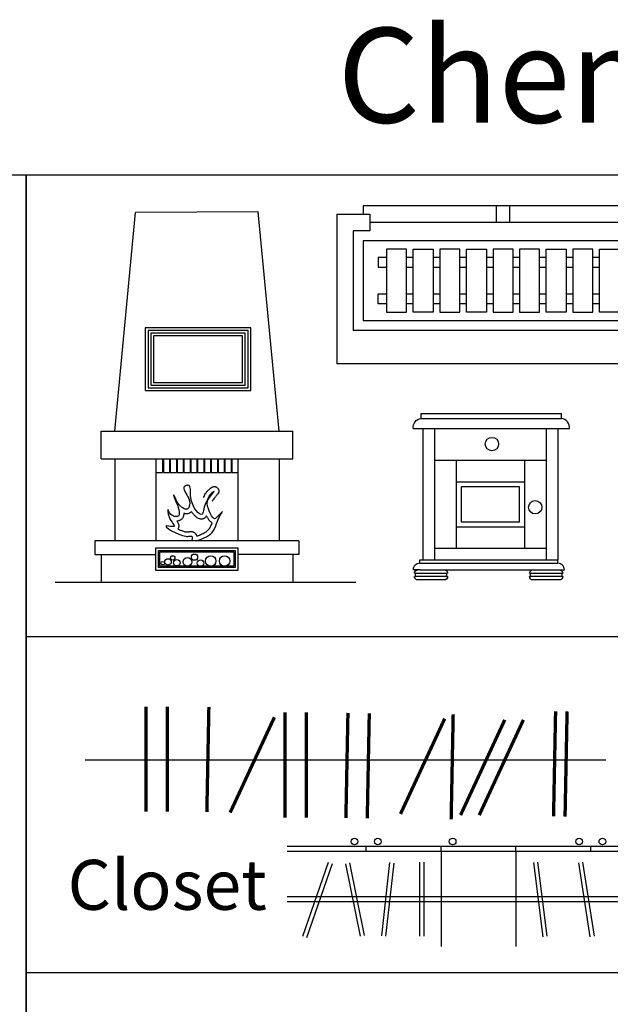
# Model space of a CAD drawing. Units: inches. Extents: x 15 to 8132, y 632 to 6567.
# Drawn here: x 2263 to 2441, y 4974 to 5270 of the extents above; entities that cross this region are included whole.
import ezdxf

# ---------------------------------------------------------------- set-up
doc = ezdxf.new("R2010")
doc.units = ezdxf.units.IN
doc.header["$MEASUREMENT"] = 0
doc.linetypes.add('DOT3', pattern=[0.075, 0, -0.075])
for name, color, linetype in [('A-FRN', 11, 'Continuous'), ('A-Wall-Blow', 30, 'Continuous'), ('A-Wall-Comp', 22, 'Continuous'), ('furn', 17, 'Continuous'), ('place', 252, 'Continuous'), ('wood', 26, 'Continuous')]:
    doc.layers.add(name, color=color, linetype=linetype)
doc.styles.add('MHR', font='verdana.ttf', dxfattribs={"height": 15})

# ---------------------------------------------------------------- blocks, each defined once
blk = doc.blocks.new('RAK4')
at = {"layer": 'A-FRN'}
for p, q in [((0.0237, 0.4995), (0.4454, 0.4995)), ((0.0237, 0.4845), (0.4454, 0.4845)), ((0.3495, 0.4995), (0.3595, 0.4995)), ((-0.0005, 0.4545), (0.4695, 0.4545)), ((0.0295, 0.0595), (0.0295, 0.4545)), ((0.0645, 0.0595), (0.0645, 0.4545)), ((0.3995, 0.4545), (0.3995, 0.0595)), ((0.4345, 0.4545), (0.4345, 0.0595)), ((0.0645, 0.3595), (0.3995, 0.3595)), ((0.1295, 0.0945), (0.1295, 0.3595)), ((0.3345, 0.3595), (0.3345, 0.0945)), ((0.1295, 0.2945), (0.3345, 0.2945)), ((0.1295, 0.1595), (0.3345, 0.1595)), ((0.0645, 0.0945), (0.3995, 0.0945)), ((0.0196, 0.0495), (0.0196, 0.0595)), ((0.0196, 0.0595), (0.4344, 0.0595)), ((0.4344, 0.0495), (0.4344, 0.0595)), ((0.0196, 0.0495), (0.4344, 0.0495)), ((0.0195, 0.0295), (-0.0005, 0.0295)), ((0.0195, 0.0295), (0.4545, 0.0295))]:
    blk.add_line(p, q, dxfattribs=at)
for points in [[(-0.0005, 0.4545, -0.414214), (0.0237, 0.4845), (0.0237, 0.4995)], [(0.4695, 0.4545, 0.414214), (0.4454, 0.4845), (0.4454, 0.4995)], [(0.0934, 0.0295, -0.414214), (0.1034, 0.0195), (0.1001, 0.0195), (0.1001, 0.0095), (0.1034, 0.0095, -0.414214), (0.0934, -0.0005), (0.0134, -0.0005, -0.414214), (0.0034, 0.0095), (0.0068, 0.0095), (0.0068, 0.0195), (0.0034, 0.0195, -0.414214), (0.0134, 0.0295)], [(0.4395, 0.0295, -0.414214), (0.4495, 0.0195), (0.4462, 0.0195), (0.4462, 0.0095), (0.4495, 0.0095, -0.414214), (0.4395, -0.0005), (0.3595, -0.0005, -0.414214), (0.3495, 0.0095), (0.3529, 0.0095), (0.3529, 0.0195), (0.3495, 0.0195, -0.414214), (0.3595, 0.0295)]]:
    blk.add_lwpolyline(points, format="xyb", dxfattribs=at)
blk.add_lwpolyline([(0.1445, 0.1745), (0.3195, 0.1745), (0.3195, 0.2795), (0.1445, 0.2795)], close=True, dxfattribs=at)
for points in [[(0.0068, 0.0195), (0.1001, 0.0195)], [(0.1001, 0.0095), (0.0068, 0.0095)], [(0.3529, 0.0195), (0.4462, 0.0195)], [(0.4462, 0.0095), (0.3529, 0.0095)]]:
    blk.add_lwpolyline(points, dxfattribs=at)
for centre in [(0.2366, 0.4079), (0.3666, 0.2179)]:
    blk.add_circle(centre, 0.02, dxfattribs=at)
for centre, start, end in [((0.0196, 0.0295), 89.8556, 179.8556), ((0.4345, 0.0295), 0.1444, 90.1444)]:
    blk.add_arc(centre, 0.02, start, end, dxfattribs=at)
blk = doc.blocks.new('Chemeny 002')
at = {"layer": 'furn'}
for p, q in [((42, 47.5), (-42, 47.45)), ((-42, 47.45), (-42, 45)), ((-2, 42.5), (-2, 47.48)), ((2, 42.5), (2, 47.48)), ((42, 47.5), (42, 45)), ((40, 42.5), (-40, 42.5))]:
    blk.add_line(p, q, dxfattribs=at)
at = {"layer": 'furn', "color": 125, "linetype": 'Continuous'}
for p, q in [((-50, 45), (-50, 0)), ((-50, 45), (-40, 45)), ((-40, 45), (-40, 40)), ((45, 45), (40, 45)), ((40, 45), (40, 40)), ((50, 45), (40, 45)), ((50, 45), (50, 0)), ((-40, 40), (-45, 40)), ((-45, 40), (-45, 10)), ((45, 40), (40, 40)), ((45, 40), (45, 10)), ((45, 10), (-45, 10)), ((50, 0), (-50, 0))]:
    blk.add_line(p, q, dxfattribs=at)
at = {"layer": 'furn'}
blk.add_lwpolyline([(-42, 13), (42, 13), (42, 37), (-42, 37)], close=True, dxfattribs=at)
at = {"layer": 'furn', "color": 44}
for points in [[(-35, 34.5), (-35, 15.5), (-29, 15.5), (-29, 34.5)], [(-21, 34.5), (-21, 15.5), (-27, 15.5), (-27, 34.5)], [(-19, 34.5), (-19, 15.5), (-13, 15.5), (-13, 34.5)], [(-5, 34.5), (-5, 15.5), (-11, 15.5), (-11, 34.5)], [(-3, 34.5), (-3, 15.5), (3, 15.5), (3, 34.5)], [(5, 34.5), (5, 15.5), (11, 15.5), (11, 34.5)], [(19, 34.5), (19, 15.5), (13, 15.5), (13, 34.5)], [(21, 34.5), (21, 15.5), (27, 15.5), (27, 34.5)], [(35, 34.5), (35, 15.5), (29, 15.5), (29, 34.5)]]:
    blk.add_lwpolyline(points, close=True, dxfattribs=at)
for points in [[(-35, 32), (-37.5, 32), (-37.5, 29), (-35, 29)], [(-27, 32), (-29, 32)], [(-19, 32), (-21, 32)], [(-11, 32), (-13, 32)], [(-3, 32), (-5, 32)], [(5, 32), (3, 32)], [(13, 32), (11, 32)], [(21, 32), (19, 32)], [(29, 32), (27, 32)], [(35, 29), (37.5, 29), (37.5, 32), (35, 32)], [(-29, 29), (-27, 29)], [(-21, 29), (-19, 29)], [(-13, 29), (-11, 29)], [(-5, 29), (-3, 29)], [(3, 29), (5, 29)], [(11, 29), (13, 29)], [(19, 29), (21, 29)], [(27, 29), (29, 29)], [(-35, 18), (-37.5, 18), (-37.5, 21), (-35, 21)], [(-29, 21), (-27, 21)], [(-21, 21), (-19, 21)], [(-13, 21), (-11, 21)], [(-5, 21), (-3, 21)], [(3, 21), (5, 21)], [(11, 21), (13, 21)], [(19, 21), (21, 21)], [(27, 21), (29, 21)], [(35, 21), (37.5, 21), (37.5, 18), (35, 18)], [(-27, 18), (-29, 18)], [(-19, 18), (-21, 18)], [(-11, 18), (-13, 18)], [(-3, 18), (-5, 18)], [(5, 18), (3, 18)], [(13, 18), (11, 18)], [(21, 18), (19, 18)], [(29, 18), (27, 18)]]:
    blk.add_lwpolyline(points, dxfattribs=at)

msp = doc.modelspace()

# ---------------------------------------------------------------- linework, layer by layer
for p, q in [((2273.70482, 5100.87504), (2364.07622, 5100.87504)), ((2264.93686, 5084.53952), (2592.7941, 5084.53952)), ((2264.93686, 4983.49779), (2592.7941, 4983.49779))]:
    msp.add_line(p, q)
at = {"color": 142}
for points in [[(297.79347, 4119.42528), (2264.93686, 4119.42528), (2264.93686, 5223.12459), (297.79347, 5223.12459)], [(2264.93686, 4119.42528), (2592.7941, 4119.42528), (2592.7941, 5223.12459), (2264.93686, 5223.12459)]]:
    msp.add_lwpolyline(points, close=True, dxfattribs=at)
at = {"layer": 'A-Wall-Blow'}
msp.add_spline([(2316.26828, 5113.22618), (2321.27211, 5116.34379), (2322.45336, 5119.15629), (2323.46586, 5121.20941), (2323.94399, 5122.02504), (2323.01586, 5121.15316), (2321.52524, 5119.88754), (2320.45649, 5121.15316), (2320.51274, 5127.36879), (2321.38461, 5128.12816), (2318.85336, 5124.50004), (2317.84086, 5121.20941), (2314.43774, 5126.18754), (2313.56586, 5129.92816), (2312.60961, 5129.64691), (2313.81899, 5125.96254), (2313.87524, 5123.29066), (2313.67836, 5122.95316), (2311.00649, 5123.96566), (2309.60024, 5126.49691), (2309.31899, 5126.97504), (2310.07836, 5124.78129), (2310.95024, 5121.96879), (2310.86586, 5120.87191), (2308.05336, 5121.63129), (2307.57524, 5122.61566), (2307.91274, 5120.47816), (2309.31899, 5117.52504), (2307.26586, 5117.75004), (2312.94711, 5114.60004), (2314.15649, 5114.65629), (2314.69086, 5114.65629), (2314.69086, 5113.22618)], degree=3, dxfattribs=at)
for points, knots in [([(2318.29881, 5126.25491), (2318.36433, 5126.45946), (2318.44362, 5126.66168), (2318.64099, 5127.08155), (2318.76255, 5127.29815), (2319.05552, 5127.742), (2319.23104, 5127.96751), (2319.51142, 5128.27682), (2319.60099, 5128.36922), (2319.77769, 5128.54223), (2319.86566, 5128.62395), (2320.07806, 5128.81407), (2320.1995, 5128.91626), (2320.34318, 5129.03195), (2320.37592, 5129.05789), (2320.47067, 5129.13176), (2320.52864, 5129.17543), (2320.61976, 5129.24102), (2320.65436, 5129.26529), (2320.71355, 5129.3041), (2320.73327, 5129.31669), (2320.77984, 5129.34501), (2320.80682, 5129.36083), (2320.86849, 5129.39366), (2320.89991, 5129.40962), (2320.98336, 5129.44652), (2321.03459, 5129.46782), (2321.16202, 5129.50577), (2321.22383, 5129.52183), (2321.37752, 5129.54408), (2321.46266, 5129.55196), (2321.6589, 5129.54207), (2321.76123, 5129.52922), (2321.99626, 5129.46182), (2322.1297, 5129.40571), (2322.36478, 5129.24816), (2322.46614, 5129.15751), (2322.63426, 5128.95386), (2322.70048, 5128.84201), (2322.79406, 5128.62736), (2322.82219, 5128.52496), (2322.8551, 5128.34286), (2322.86025, 5128.26278), (2322.86035, 5128.12352), (2322.85526, 5128.0641), (2322.83333, 5127.89914), (2322.81067, 5127.82179), (2322.77001, 5127.69917), (2322.75094, 5127.65436), (2322.71697, 5127.58017), (2322.7019, 5127.55109), (2322.65988, 5127.47395), (2322.6377, 5127.4393), (2322.59877, 5127.38027), (2322.58209, 5127.3567), (2322.53642, 5127.29388), (2322.51031, 5127.26047), (2322.45755, 5127.19436), (2322.43117, 5127.16224), (2322.34445, 5127.05806), (2322.27951, 5126.98209), (2322.13449, 5126.81279), (2322.05473, 5126.71991), (2321.76965, 5126.38482), (2321.53793, 5126.10761), (2321.13081, 5125.58853), (2320.95799, 5125.35869), (2320.7941, 5125.12528)], [47.973655639, 47.973655639, 47.973655639, 47.973655639, 49.019734959, 49.019734959, 50.189069982, 50.189069982, 51.494735975, 51.494735975, 52.063558986, 52.063558986, 52.632381997, 52.632381997, 53.474769781, 53.474769781, 53.734139972, 53.734139972, 54.252880355, 54.252880355, 54.58324427, 54.58324427, 54.732598088, 54.732598088, 54.890124657, 54.890124657, 55.01193719, 55.01193719, 55.133749723, 55.133749723, 55.21396507, 55.21396507, 55.280188196, 55.280188196, 55.332201949, 55.332201949, 55.384215702, 55.384215702, 55.426219564, 55.426219564, 55.468223425, 55.468223425, 55.510227287, 55.510227287, 55.552231149, 55.552231149, 55.59423501, 55.59423501, 55.686298646, 55.686298646, 55.778362281, 55.778362281, 55.870425916, 55.870425916, 56.06313999, 56.06313999, 56.255854064, 56.255854064, 56.6287812, 56.6287812, 57.001708337, 57.001708337, 57.799841257, 57.799841257, 58.597974178, 58.597974178, 60.454562561, 60.454562561, 61.79120141, 61.79120141, 61.79120141, 61.79120141]), ([(2312.33365, 5121.48693), (2312.33401, 5121.37215), (2312.32981, 5121.2502), (2312.30229, 5120.98302), (2312.27862, 5120.83683), (2312.20656, 5120.57951), (2312.17079, 5120.47607), (2312.07118, 5120.25487), (2312.00364, 5120.13521), (2311.84839, 5119.9184), (2311.76015, 5119.8189), (2311.51348, 5119.58981), (2311.34568, 5119.47907), (2311.00921, 5119.31345), (2310.84049, 5119.25767), (2310.52106, 5119.1856), (2310.36951, 5119.16729), (2310.22197, 5119.16062)], [138.098570983, 138.098570983, 138.098570983, 138.098570983, 138.577424755, 138.577424755, 139.074209134, 139.074209134, 139.38235307, 139.38235307, 139.709437275, 139.709437275, 140.036521479, 140.036521479, 140.5615819, 140.5615819, 141.086642321, 141.086642321, 141.585038741, 141.585038741, 141.585038741, 141.585038741]), ([(2314.64598, 5122.00998), (2314.55268, 5121.9093), (2314.44776, 5121.81674), (2314.17275, 5121.62147), (2313.99467, 5121.53289), (2313.63951, 5121.41297), (2313.46308, 5121.38087), (2313.12972, 5121.35602), (2312.97239, 5121.36278), (2312.67696, 5121.39916), (2312.53855, 5121.42879), (2312.38243, 5121.47236), (2312.35792, 5121.47952), (2312.33365, 5121.48693)], [111.446000435, 111.446000435, 111.446000435, 111.446000435, 111.789433649, 111.789433649, 112.282762505, 112.282762505, 112.776091361, 112.776091361, 113.269420217, 113.269420217, 113.762749072, 113.762749072, 113.855735055, 113.855735055, 113.855735055, 113.855735055]), ([(2319.15258, 5120.73086), (2319.11009, 5120.65118), (2319.05919, 5120.56733), (2318.92911, 5120.39165), (2318.84871, 5120.29946), (2318.65188, 5120.12328), (2318.53744, 5120.04235), (2318.29544, 5119.91324), (2318.16733, 5119.86431), (2317.91406, 5119.79898), (2317.78915, 5119.78232), (2317.55303, 5119.77305), (2317.44171, 5119.78022), (2317.12785, 5119.82424), (2316.94881, 5119.88233), (2316.62869, 5120.01872), (2316.48683, 5120.09812), (2316.22026, 5120.27096), (2316.09572, 5120.36479), (2315.74033, 5120.66172), (2315.52045, 5120.88416), (2315.09262, 5121.37962), (2314.88557, 5121.65267), (2314.67314, 5121.96902), (2314.65954, 5121.98945), (2314.64598, 5122.00998)], [70.91848358, 70.91848358, 70.91848358, 70.91848358, 71.318540683, 71.318540683, 71.731231, 71.731231, 72.143921317, 72.143921317, 72.556611634, 72.556611634, 72.969301952, 72.969301952, 73.381992269, 73.381992269, 74.2182155, 74.2182155, 75.054438731, 75.054438731, 75.890661962, 75.890661962, 77.523086759, 77.523086759, 79.155511556, 79.155511556, 79.267561516, 79.267561516, 79.267561516, 79.267561516]), ([(2310.22197, 5119.16062), (2310.28771, 5119.06283), (2310.35198, 5118.96558), (2310.47776, 5118.76269), (2310.53945, 5118.65791), (2310.64044, 5118.45333), (2310.68047, 5118.36415), (2310.74879, 5118.16487), (2310.77844, 5118.0608), (2310.81283, 5117.83012), (2310.82152, 5117.71258), (2310.80177, 5117.44121), (2310.77196, 5117.28633), (2310.66674, 5117.02022), (2310.6081, 5116.91111), (2310.53707, 5116.81166)], [156.977391731, 156.977391731, 156.977391731, 156.977391731, 157.63140868, 157.63140868, 158.285425629, 158.285425629, 158.714620367, 158.714620367, 159.069354895, 159.069354895, 159.346981229, 159.346981229, 159.624607563, 159.624607563, 159.817241779, 159.817241779, 159.817241779, 159.817241779]), ([(2316.21254, 5114.64828), (2316.41086, 5114.72365), (2316.60605, 5114.79876), (2317.17918, 5115.02578), (2317.54462, 5115.17955), (2318.30987, 5115.54194), (2318.69516, 5115.75479), (2319.36226, 5116.21372), (2319.64348, 5116.45838), (2319.95968, 5116.82593), (2320.0378, 5116.92766), (2320.15521, 5117.10084), (2320.19858, 5117.17021), (2320.2854, 5117.32005), (2320.32823, 5117.39959), (2320.45449, 5117.65015), (2320.53558, 5117.83316), (2320.69934, 5118.2386), (2320.78141, 5118.46304), (2320.86225, 5118.69309)], [0.940916712, 0.940916712, 0.940916712, 0.940916712, 2.286591964, 2.286591964, 4.977942467, 4.977942467, 8.33630142, 8.33630142, 11.694660374, 11.694660374, 12.920371318, 12.920371318, 13.68794286, 13.68794286, 14.455514403, 14.455514403, 15.990657488, 15.990657488, 17.673783335, 17.673783335, 17.673783335, 17.673783335]), ([(2320.86225, 5118.69309), (2320.7565, 5118.74118), (2320.66341, 5118.79481), (2320.40978, 5118.96295), (2320.2781, 5119.08209), (2320.0485, 5119.31883), (2319.95101, 5119.43753), (2319.77235, 5119.67557), (2319.69152, 5119.79501), (2319.5158, 5120.07149), (2319.42466, 5120.22853), (2319.27438, 5120.49959), (2319.21295, 5120.61444), (2319.15258, 5120.73086)], [34.589937141, 34.589937141, 34.589937141, 34.589937141, 34.905728376, 34.905728376, 35.549291526, 35.549291526, 36.192854676, 36.192854676, 36.836417825, 36.836417825, 37.683677144, 37.683677144, 38.335017221, 38.335017221, 38.335017221, 38.335017221]), ([(2310.53707, 5116.81166), (2310.69458, 5116.73754), (2310.85336, 5116.66569), (2311.32759, 5116.46024), (2311.64116, 5116.33675), (2312.12728, 5116.16842), (2312.31135, 5116.11115), (2312.60955, 5116.03039), (2312.73001, 5116.00217), (2312.91549, 5115.96607), (2312.98669, 5115.95476), (2313.10904, 5115.93973), (2313.1608, 5115.93569), (2313.26414, 5115.93148), (2313.31467, 5115.93145), (2313.46247, 5115.93646), (2313.56782, 5115.94562), (2313.75713, 5115.96722), (2313.81971, 5115.97488), (2313.95307, 5115.99141), (2314.01999, 5116.00021), (2314.19912, 5116.02014), (2314.30597, 5116.0309), (2314.52614, 5116.03517), (2314.62554, 5116.03354), (2314.82662, 5116.01022), (2314.91827, 5115.99491), (2315.1069, 5115.94306), (2315.20161, 5115.90957), (2315.38558, 5115.82283), (2315.47634, 5115.76937), (2315.688, 5115.61431), (2315.80062, 5115.50199), (2315.98056, 5115.26644), (2316.04829, 5115.14418), (2316.14768, 5114.91218), (2316.17997, 5114.80225), (2316.20579, 5114.683), (2316.2093, 5114.66552), (2316.21254, 5114.64828)], [174.529063929, 174.529063929, 174.529063929, 174.529063929, 175.333734977, 175.333734977, 176.943077073, 176.943077073, 178.001384555, 178.001384555, 178.813939852, 178.813939852, 179.406859408, 179.406859408, 179.985826312, 179.985826312, 180.564793216, 180.564793216, 181.569388159, 181.569388159, 182.010335918, 182.010335918, 182.436068183, 182.436068183, 182.861800449, 182.861800449, 183.144554707, 183.144554707, 183.339429058, 183.339429058, 183.497393328, 183.497393328, 183.655357598, 183.655357598, 183.891330449, 183.891330449, 184.1273033, 184.1273033, 184.363276151, 184.363276151, 184.404462196, 184.404462196, 184.404462196, 184.404462196])]:
    msp.add_open_spline(points, degree=3, knots=knots, dxfattribs=at)
at = {"layer": 'A-Wall-Comp'}
for p, q in [((2305.97875, 5137.92103), (2305.97875, 5133.80522)), ((2306.18455, 5137.92103), (2306.18455, 5133.80522)), ((2308.03666, 5137.92103), (2308.03666, 5133.80522)), ((2308.24245, 5137.92103), (2308.24245, 5133.80522)), ((2310.09456, 5137.92103), (2310.09456, 5133.80522)), ((2310.30035, 5137.92103), (2310.30035, 5133.80522)), ((2312.15247, 5137.92103), (2312.15247, 5133.80522)), ((2312.35826, 5137.92103), (2312.35826, 5133.80522)), ((2314.21037, 5137.92103), (2314.21037, 5133.80522)), ((2314.41616, 5137.92103), (2314.41616, 5133.80522)), ((2316.26828, 5137.92103), (2316.26828, 5133.80522)), ((2316.47407, 5137.92103), (2316.47407, 5133.80522)), ((2318.32618, 5137.92103), (2318.32618, 5133.80522)), ((2318.53197, 5137.92103), (2318.53197, 5133.80522)), ((2320.38408, 5137.92103), (2320.38408, 5133.80522)), ((2320.58988, 5137.92103), (2320.58988, 5133.80522)), ((2322.44199, 5137.92103), (2322.44199, 5133.80522)), ((2322.64778, 5137.92103), (2322.64778, 5133.80522)), ((2324.49989, 5137.92103), (2324.49989, 5133.80522)), ((2324.70568, 5137.92103), (2324.70568, 5133.80522)), ((2326.5578, 5137.92103), (2326.5578, 5133.80522)), ((2326.76359, 5137.92103), (2326.76359, 5133.80522)), ((2303.92085, 5133.80522), (2305.97875, 5133.80522)), ((2305.97875, 5134.01102), (2306.18455, 5134.01102)), ((2306.18455, 5133.80522), (2308.03666, 5133.80522)), ((2308.03666, 5134.01102), (2308.24245, 5134.01102)), ((2308.24245, 5133.80522), (2310.09456, 5133.80522)), ((2310.09456, 5134.01102), (2310.30035, 5134.01102)), ((2310.30035, 5133.80522), (2312.15247, 5133.80522)), ((2312.15247, 5134.01102), (2312.35826, 5134.01102)), ((2312.35826, 5133.80522), (2314.21037, 5133.80522)), ((2314.21037, 5134.01102), (2314.41616, 5134.01102)), ((2314.41616, 5133.80522), (2316.26828, 5133.80522)), ((2316.26828, 5134.01102), (2316.47407, 5134.01102)), ((2316.47407, 5133.80522), (2318.32618, 5133.80522)), ((2318.32618, 5134.01102), (2318.53197, 5134.01102)), ((2318.53197, 5133.80522), (2320.38408, 5133.80522)), ((2320.38408, 5134.01102), (2320.58988, 5134.01102)), ((2320.58988, 5133.80522), (2322.44199, 5133.80522)), ((2322.44199, 5134.01102), (2322.64778, 5134.01102)), ((2322.64778, 5133.80522), (2324.49989, 5133.80522)), ((2324.49989, 5134.01102), (2324.70568, 5134.01102)), ((2324.70568, 5133.80522), (2326.5578, 5133.80522)), ((2326.5578, 5134.01102), (2326.76359, 5134.01102)), ((2326.76359, 5133.80522), (2328.6157, 5133.80522))]:
    msp.add_line(p, q, dxfattribs=at)
at = {"layer": 'furn', "color": 16, "linetype": 'Continuous'}
msp.add_line((2282.72319, 5047.48853), (2439.17524, 5047.48853), dxfattribs=at)
msp.add_line((2282.72319, 5047.48853), (2439.17524, 5047.48853), dxfattribs=at)
at = {"layer": 'furn'}
for p, q in [((2458.21717, 5021.38892), (2343.39302, 5021.38892)), ((2367.14302, 5019.88892), (2367.14302, 5021.38892)), ((2389.64302, 5019.88892), (2389.64302, 5021.38892)), ((2412.14302, 5019.88892), (2412.14302, 5021.38892)), ((2434.64302, 5019.88892), (2434.64302, 5021.38892)), ((2458.39302, 5019.88892), (2343.39302, 5019.88892)), ((2348.1092, 4994.41666), (2355.82353, 5016.72865)), ((2349.29058, 4994.0082), (2357.00491, 5016.32019)), ((2365.47165, 4994.41666), (2361.04002, 5016.23647)), ((2366.69664, 4994.66546), (2362.26501, 5016.48527)), ((2371.84036, 4994.58072), (2374.30238, 5016.56459)), ((2373.0826, 4994.4416), (2375.54462, 5016.42547)), ((2383.22172, 5016.72865), (2383.22172, 4994.41666)), ((2384.47172, 5016.72865), (2384.47172, 4994.41666)), ((2417.42197, 5016.57353), (2420.21226, 4994.26155)), ((2418.66231, 5016.72865), (2421.45259, 4994.41666)), ((2434.49697, 4994.22582), (2431.05014, 5016.53781)), ((2435.73232, 4994.41666), (2432.28548, 5016.72865)), ((2343.39302, 5006.38892), (2458.39302, 5006.38892)), ((2343.39302, 5004.88892), (2458.39302, 5004.88892))]:
    msp.add_line(p, q, dxfattribs=at)
at = {"layer": 'furn', "linetype": 'DOT3'}
for p, q in [((2389.64302, 5019.88892), (2389.64302, 4991.38892)), ((2412.14302, 5019.88892), (2412.14302, 4991.38892))]:
    msp.add_line(p, q, dxfattribs=at)
at = {"layer": 'furn', "color": 16, "linetype": 'Continuous', "const_width": 1}
for points in [[(2300.95303, 5031.85532), (2300.95303, 5063.42403)], [(2300.95303, 5031.85532), (2300.95303, 5063.42403)], [(2307.37284, 5031.85532), (2307.37284, 5063.42403)], [(2307.37284, 5031.85532), (2307.37284, 5063.42403)], [(2319.26223, 5031.74027), (2319.87317, 5063.30306)], [(2319.26223, 5031.74027), (2319.87317, 5063.30306)], [(2423.47195, 5030.47158), (2424.08289, 5062.03438)], [(2423.47195, 5030.47158), (2424.08289, 5062.03438)], [(2426.92813, 5030.40468), (2427.53906, 5061.96748)], [(2426.92813, 5030.40468), (2427.53906, 5061.96748)], [(2326.27586, 5031.60146), (2339.56263, 5060.23789)], [(2326.27586, 5031.60146), (2339.56263, 5060.23789)], [(2342.74852, 5030.10834), (2342.74852, 5061.67705)], [(2342.74852, 5030.10834), (2342.74852, 5061.67705)], [(2349.16833, 5030.10834), (2349.16833, 5061.67705)], [(2349.16833, 5030.10834), (2349.16833, 5061.67705)], [(2361.05772, 5029.99329), (2361.66866, 5061.55608)], [(2361.05772, 5029.99329), (2361.66866, 5061.55608)], [(2367.47633, 5029.86905), (2368.08726, 5061.43184)], [(2367.47633, 5029.86905), (2368.08726, 5061.43184)], [(2377.46723, 5031.17421), (2390.75399, 5059.81064)], [(2377.46723, 5031.17421), (2390.75399, 5059.81064)], [(2392.69244, 5029.53901), (2393.30337, 5061.1018)], [(2392.69244, 5029.53901), (2393.30337, 5061.1018)], [(2395.52164, 5030.82475), (2408.8084, 5059.46118)], [(2395.52164, 5030.82475), (2408.8084, 5059.46118)], [(2401.12542, 5030.82475), (2414.41218, 5059.46118)], [(2401.12542, 5030.82475), (2414.41218, 5059.46118)]]:
    msp.add_lwpolyline(points, dxfattribs=at)
at = {"layer": 'furn'}
for centre in [(2363.64302, 5022.88892), (2370.64302, 5022.88892), (2393.14302, 5022.88892), (2431.14302, 5022.88892), (2438.14302, 5022.88892)]:
    msp.add_circle(centre, 1, dxfattribs=at)
at = {"layer": 'place'}
for p, q in [((2291.57342, 5146.15265), (2297.81888, 5211.95539)), ((2334.70729, 5212.06476), (2297.81888, 5211.95539)), ((2340.96313, 5146.15265), (2334.70729, 5212.06476)), ((2291.57342, 5137.92103), (2291.57342, 5113.22618)), ((2303.92085, 5137.92103), (2303.92085, 5113.22618)), ((2328.6157, 5137.92103), (2328.6157, 5113.22618)), ((2340.96313, 5137.92103), (2340.96313, 5113.22618)), ((2287.45762, 5109.11037), (2287.45762, 5100.87876)), ((2345.07894, 5109.11037), (2345.07894, 5100.87876))]:
    msp.add_line(p, q, dxfattribs=at)
for points in [[(2300.75122, 5158.37146), (2332.46867, 5158.37146), (2332.46867, 5177.27845), (2300.75122, 5177.27845)], [(2301.57438, 5159.19462), (2331.64551, 5159.19462), (2331.64551, 5176.45529), (2301.57438, 5176.45529)], [(2302.39754, 5160.01778), (2330.82235, 5160.01778), (2330.82235, 5175.63213), (2302.39754, 5175.63213)], [(2303.22071, 5160.84094), (2329.99919, 5160.84094), (2329.99919, 5174.80897), (2303.22071, 5174.80897)], [(2303.92085, 5111.16828), (2328.6157, 5111.16828), (2328.6157, 5104.37719), (2303.92085, 5104.37719)], [(2304.74401, 5110.34512), (2327.79254, 5110.34512), (2327.79254, 5105.20035), (2304.74401, 5105.20035)], [(2305.15559, 5109.93353), (2327.38096, 5109.93353), (2327.38096, 5105.61194), (2305.15559, 5105.61194)]]:
    msp.add_lwpolyline(points, close=True, dxfattribs=at)
at = {"layer": 'wood'}
for p, q in [((2287.45762, 5137.92103), (2287.45762, 5146.15265)), ((2287.45762, 5146.15265), (2345.07894, 5146.15265)), ((2345.07894, 5137.92103), (2345.07894, 5146.15265)), ((2287.45762, 5137.92103), (2345.07894, 5137.92103)), ((2346.94585, 5113.22618), (2285.59071, 5113.22618)), ((2285.59071, 5113.22618), (2285.59071, 5109.11037)), ((2346.94585, 5113.22618), (2346.94585, 5109.11037)), ((2285.59071, 5109.11037), (2303.92085, 5109.11037)), ((2346.94585, 5109.11037), (2328.6157, 5109.11037))]:
    msp.add_line(p, q, dxfattribs=at)
for centre, radius in [((2306.03746, 5106.53799), 0.52023), ((2307.58089, 5106.89813), 0.98492), ((2308.9957, 5108.13287), 0.65262), ((2310.25617, 5106.66661), 0.97784), ((2313.42019, 5106.92385), 1.31191), ((2315.55527, 5108.33866), 0.93495), ((2317.33021, 5106.56372), 0.98995), ((2320.44279, 5107.18109), 1.56915), ((2324.58432, 5107.18109), 1.56915)]:
    msp.add_circle(centre, radius, dxfattribs=at)

# ---------------------------------------------------------------- block references
msp.add_blockref('Chemeny 002', (2408.2862, 5166.43131))
at = {"layer": 'A-FRN', "xscale": 100, "yscale": 100, "zscale": 100}
msp.add_blockref('RAK4', (2381.30047, 5101.54308), dxfattribs=at)

# ---------------------------------------------------------------- texts
at = {"attachment_point": 1, "style": 'MHR'}
for s, insert, char_height, width in [('Chemeny', (2358.52224, 5267.39219), 28.5, 866.9839516), ('Closet', (2277.39507, 5017.37676), 15, 456.3073429)]:
    msp.add_mtext(s, dxfattribs=dict(at, insert=insert, char_height=char_height, width=width))

doc.saveas('drawing.dxf')
